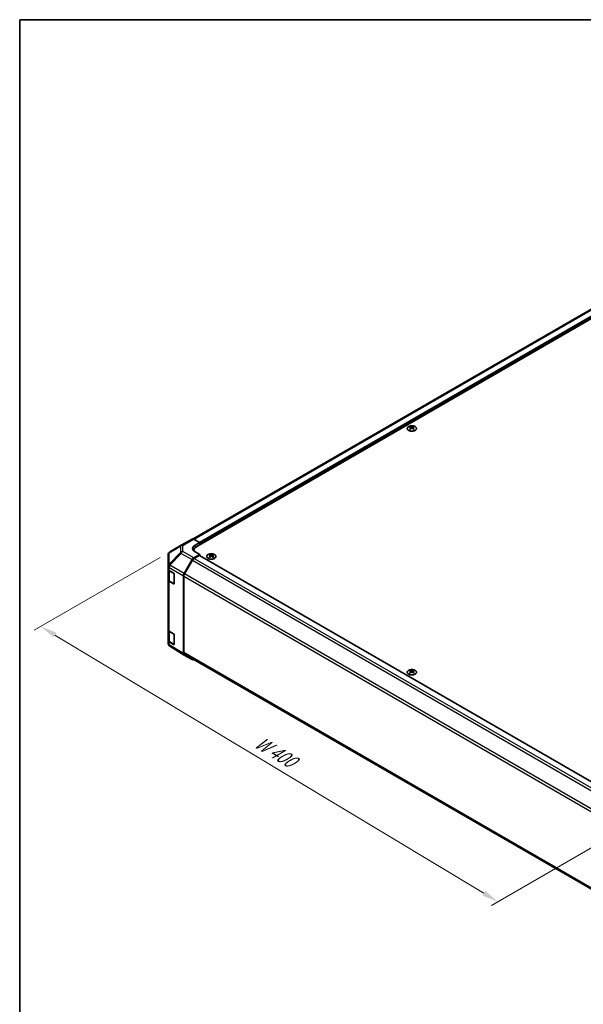
# Model space of a CAD drawing. Units: millimetres. Extents: x 58 to 7353, y 11 to 1297.
# Drawn here: x 58 to 400, y 559 to 1156 of the extents above; entities that cross this region are included whole.
import ezdxf

# ---------------------------------------------------------------- set-up
doc = ezdxf.new("R2010")
doc.units = ezdxf.units.MM
doc.header["$LTSCALE"] = 4
doc.layers.get('Defpoints').update_dxf_attribs({"lineweight": 25})
for name, color, linetype, lineweight in [('Border (ISO)', 7, 'Continuous', 35), ('Dimension (ISO)', 7, 'Continuous', 18), ('Dimension (ISO) @ 1', 7, 'Continuous', 18), ('Visible (ISO)', 7, 'Continuous', 35), ('Visible Narrow (ISO)', 7, 'Continuous', 25)]:
    doc.layers.add(name, color=color, linetype=linetype, lineweight=lineweight)
doc.styles.add('Note Text (TK)', font='txt')
doc.dimstyles.new('Default - Method 1b (TK)', dxfattribs={"dimscale": 4, "dimtxt": 2.5, "dimasz": 2.5, "dimexe": 1, "dimexo": 1.5, "dimgap": 1, "dimtad": 1, "dimtoh": 1, "dimrnd": 1e-08, "dimdsep": 46, "dimtxsty": 'Note Text (TK)', "dimcen": 0.09, "dimdle": 5, "dimclrd": 100, "dimclre": 100, "dimclrt": 7, "dimadec": 1, "dimazin": 1, "dimtfac": 1, "dimtmove": 0, "dimatfit": 3, "dimfxl": 1, "dimtolj": 1, "dimlwd": -1, "dimlwe": -1, "dimarcsym": 0})

# ---------------------------------------------------------------- blocks, each defined once
blk = doc.blocks.new('図面枠 tk図枠')
at = {"layer": 'Border (ISO)'}
for q in [(405.5, 289), (14.5, 8)]:
    blk.add_line((14.5, 289), q, dxfattribs=at)
blk = doc.blocks.new('*D84')
at = {"layer": 'Defpoints', "color": 0}
for p in [(149.08, 833.3), (70.83, 788.13), (431.21, 669.23)]:
    blk.add_point(p, dxfattribs=at)
at = {"layer": 'Dimension (ISO)', "color": 100}
for p, q in [((143.14, 829.87), (66.88, 785.84)), ((339.55, 626.42), (79.4, 782.97)), ((425.27, 665.81), (344.16, 618.98))]:
    blk.add_line(p, q, dxfattribs=at)
for points in [[(80.26, 784.4), (78.54, 781.55), (70.83, 788.13)], [(340.41, 627.85), (338.69, 624.99), (348.12, 621.26)]]:
    blk.add_solid(points, dxfattribs=at)
at = {"layer": 'Dimension (ISO)', "color": 7, "insert": (199.92, 719.99), "char_height": 10, "attachment_point": 4, "rotation": 328.96107, "style": 'Note Text (TK)'}
blk.add_mtext('\\A1;{\\Q28.961;\\W0.811;\\H0.830x; W 400}', dxfattribs=at)

msp = doc.modelspace()

# ---------------------------------------------------------------- linework, layer by layer
at = {"layer": 'Visible (ISO)'}
for p, q in [((413.0566, 985.3778), (163.3148, 841.1893)), ((419.6226, 983.4941), (165.4177, 836.7288)), ((294.8536, 909.2742), (294.8536, 908.8973)), ((295.3729, 908.6146), (295.4313, 908.0709)), ((295.5618, 908.1614), (295.4123, 908.2477)), ((296.3455, 908.2477), (296.196, 908.1614)), ((296.3849, 908.6146), (296.3266, 908.0709)), ((296.9042, 909.2742), (296.9042, 908.8973)), ((155.9203, 837.3522), (149.0751, 833.3017)), ((155.9388, 837.363), (162.5452, 841.1772)), ((163.5205, 841.0922), (167.1855, 839.05)), ((164.3571, 837.417), (167.1855, 839.05)), ((167.1855, 839.05), (167.1855, 837.7494)), ((167.1855, 838.3618), (167.1855, 837.7494)), ((148.0936, 831.5805), (148.0936, 824.6769)), ((167.1855, 831.8298), (163.5295, 829.719)), ((163.6604, 833.8941), (163.6604, 834.2793)), ((166.8319, 831.2174), (163.7408, 829.4328)), ((167.1855, 831.8298), (164.3571, 833.4058)), ((167.0819, 831.2422), (417.0594, 686.9176)), ((167.1855, 831.1824), (167.1855, 831.8298)), ((173.2313, 831.707), (173.2313, 831.3301)), ((173.7506, 831.0474), (173.8089, 830.5037)), ((173.9395, 830.5942), (173.7899, 830.6806)), ((174.7232, 830.6806), (174.5737, 830.5942)), ((174.7626, 831.0474), (174.7042, 830.5037)), ((175.2819, 831.707), (175.2819, 831.3301)), ((148.0936, 824.6769), (148.0936, 822.9319)), ((157.7001, 820.2987), (162.5296, 828.6635)), ((162.7408, 828.3771), (157.9123, 820.014)), ((148.0936, 816.3999), (148.0936, 822.9319)), ((148.3765, 822.3399), (148.3765, 816.4681)), ((148.6549, 822.1298), (151.3805, 820.5003)), ((151.7279, 819.8843), (151.7279, 814.1689)), ((157.286, 771.7598), (157.286, 818.905)), ((157.4981, 818.6202), (157.4981, 772.2896)), ((148.0936, 816.3999), (148.0936, 786.1896)), ((151.3805, 813.9683), (148.6549, 815.5978)), ((149.0244, 815.5143), (151.6206, 814.0153)), ((148.0936, 779.6576), (148.0936, 786.1896)), ((148.3765, 785.5976), (148.3765, 779.7257)), ((148.6549, 785.3874), (151.3805, 783.7579)), ((151.7279, 783.142), (151.7279, 777.4265)), ((148.0936, 779.6576), (148.0936, 777.9126)), ((148.4527, 776.7691), (148.4691, 776.7456)), ((151.3805, 777.2259), (148.6549, 778.8555)), ((149.0244, 778.7719), (151.6206, 777.273)), ((157.6828, 770.8547), (149.0581, 776.1881)), ((162.5296, 768.0561), (157.7001, 770.8444)), ((157.9123, 771.3741), (407.6427, 627.1922)), ((294.8536, 761.4883), (294.8536, 761.1114)), ((295.3729, 760.8287), (295.4313, 760.285)), ((295.5618, 760.3755), (295.4123, 760.4619)), ((296.3455, 760.4619), (296.196, 760.3755)), ((296.3849, 760.8287), (296.3266, 760.285)), ((296.9042, 761.4883), (296.9042, 761.1114))]:
    msp.add_line(p, q, dxfattribs=at)
for centre, radius, start, end in [((156.9388, 835.631), 2, 120, 120.6139338), ((150.0936, 831.5805), 2, 120.6139338, 180), ((151.7706, 814.2751), 0.3, 240, 251.8707459), ((150.0936, 777.9126), 2, 180, 214.8712921), ((150.11, 777.8891), 2, 214.8712921, 238.2683008), ((151.7706, 777.5328), 0.3, 240, 251.8707459)]:
    msp.add_arc(centre, radius, start, end, dxfattribs=at)
for centre, major_axis, ratio, start_param, end_param in [((295.1132, 902.8378), (3.2043, 6.7271), 0.62547267, 0.69994966, 0.77562357), ((296.1307, 902.6438), (-4.2226, 6.2245), 0.52483389, 5.52432463, 5.6901366), ((296.1307, 902.3531), (3.2346, 6.7906), 0.62547267, 0.80431066, 0.97012263), ((295.1132, 901.9536), (-4.183, 6.1663), 0.52483389, 5.41996363, 5.49563754), ((295.6271, 902.3531), (3.2346, -6.7906), 0.62547267, 2.47033009, 2.63614206), ((295.6271, 902.6438), (-4.2226, -6.2245), 0.52483389, 4.03350142, 4.19931339), ((296.1307, 902.3531), (3.2346, 6.7906), 0.62547267, 0.5054506, 0.67126257), ((296.1307, 902.6438), (-4.2226, 6.2245), 0.52483389, 5.22546457, 5.39127654), ((295.6271, 902.6438), (-4.2226, -6.2245), 0.52483389, 3.73464136, 3.90045333), ((295.6271, 902.3531), (3.2346, -6.7906), 0.62547267, 2.17147002, 2.33728199), ((296.6447, 902.8378), (3.2043, -6.7271), 0.62547267, 2.36596909, 2.44164299), ((296.6447, 901.9536), (-4.183, -6.1663), 0.52483389, 3.92914042, 4.00481433), ((163.5452, 839.4452), (-1, 1.7321), 0.57735027, 5.51524044, 6.28318531), ((167.8926, 835.447), (4.9998, 0.0743), 0.56718765, 2.34776721, 3.91856353), ((169.6604, 834.2793), (-6, 0), 0.57735027, 5.49778714, 6.40613533), ((163.5299, 828.086), (1, 1.7321), 0.57752615, 0.78555046, 1.57079633), ((167.8926, 833.0546), (-5, 0), 0.57735027, 5.71097666, 5.86072233), ((166.8319, 830.8092), (0.25, 0.433), 0.57735027, 0, 0.78539816), ((173.4908, 825.2706), (3.2043, 6.7271), 0.62547267, 0.69994966, 0.77562357), ((174.5083, 825.0766), (-4.2226, 6.2245), 0.52483389, 5.52432463, 5.6901366), ((174.5083, 824.7859), (3.2346, 6.7906), 0.62547267, 0.80431066, 0.97012263), ((173.4908, 824.3864), (-4.183, 6.1663), 0.52483389, 5.41996363, 5.49563754), ((174.0048, 824.7859), (3.2346, -6.7906), 0.62547267, 2.47033009, 2.63614206), ((174.0048, 825.0766), (-4.2226, -6.2245), 0.52483389, 4.03350142, 4.19931339), ((174.5083, 824.7859), (3.2346, 6.7906), 0.62547267, 0.5054506, 0.67126257), ((174.5083, 825.0766), (-4.2226, 6.2245), 0.52483389, 5.22546457, 5.39127654), ((174.0048, 825.0766), (-4.2226, -6.2245), 0.52483389, 3.73464136, 3.90045333), ((174.0048, 824.7859), (3.2346, -6.7906), 0.62547267, 2.17147002, 2.33728199), ((175.0223, 825.2706), (3.2043, -6.7271), 0.62547267, 2.36596909, 2.44164299), ((175.0223, 824.3864), (-4.183, -6.1663), 0.52483389, 3.92914042, 4.00481433), ((163.7408, 827.7998), (-1, -1.7321), 0.57735027, 3.92699082, 4.71238898), ((150.0936, 822.9319), (-2, 0), 0.57735027, 0, 0.76794487), ((151.3805, 820.092), (-0.2436, 0.4367), 0.56718765, 3.9354181, 5.50621443), ((158.7004, 819.7211), (1, 1.7321), 0.57752615, 1.57079633, 2.3560422), ((158.9123, 819.4367), (-1, -1.7321), 0.57735027, 4.71238898, 5.49778714), ((150.0936, 816.3999), (-2, 0), 0.57735027, 0, 0.76794487), ((151.3805, 814.3765), (-0.2436, 0.4367), 0.56718765, 2.36462177, 3.9354181), ((150.0936, 786.1896), (-2, 0), 0.57735027, 0, 0.76794487), ((151.3805, 783.3497), (-0.2436, 0.4367), 0.56718765, 3.9354181, 5.50621443), ((150.0936, 779.6576), (-2, 0), 0.57735027, 0, 0.76794487), ((151.3805, 777.6342), (-0.2436, 0.4367), 0.56718765, 2.36462177, 3.9354181), ((158.7004, 772.577), (-1.0003, -1.7326), 0.57717444, 5.49793944, 6.28318531), ((158.9123, 773.1061), (-1, -1.7321), 0.57735027, 5.49778714, 6.28318531), ((163.5299, 769.7887), (-1.0003, -1.7326), 0.57717444, 0, 0.7703399), ((295.1132, 755.0519), (3.2043, 6.7271), 0.62547267, 0.69994966, 0.77562357), ((296.1307, 754.8579), (-4.2226, 6.2245), 0.52483389, 5.52432463, 5.6901366), ((296.1307, 754.5672), (3.2346, 6.7906), 0.62547267, 0.80431066, 0.97012263), ((295.1132, 754.1677), (-4.183, 6.1663), 0.52483389, 5.41996363, 5.49563754), ((295.6271, 754.5672), (3.2346, -6.7906), 0.62547267, 2.47033009, 2.63614206), ((295.6271, 754.8579), (-4.2226, -6.2245), 0.52483389, 4.03350142, 4.19931339), ((296.1307, 754.5672), (3.2346, 6.7906), 0.62547267, 0.5054506, 0.67126257), ((296.1307, 754.8579), (-4.2226, 6.2245), 0.52483389, 5.22546457, 5.39127654), ((295.6271, 754.8579), (-4.2226, -6.2245), 0.52483389, 3.73464136, 3.90045333), ((295.6271, 754.5672), (3.2346, -6.7906), 0.62547267, 2.17147002, 2.33728199), ((296.6447, 755.0519), (3.2043, -6.7271), 0.62547267, 2.36596909, 2.44164299), ((296.6447, 754.1677), (-4.183, -6.1663), 0.52483389, 3.92914042, 4.00481433)]:
    msp.add_ellipse(centre, major_axis=major_axis, ratio=ratio, start_param=start_param, end_param=end_param, dxfattribs=at)
for points, knots in [([(297.8448, 909.3212), (297.6345, 909.4427), (297.3903, 909.5444), (296.8592, 909.6981), (296.5723, 909.7502), (295.9847, 909.7995), (295.6841, 909.7967), (295.0995, 909.7366), (294.8157, 909.6793), (294.2934, 909.5159), (294.055, 909.4098), (293.6478, 909.1592), (293.4791, 909.0148), (293.2289, 908.7024), (293.1473, 908.5343), (293.0801, 908.1925), (293.094, 908.0188), (293.215, 907.683), (293.3221, 907.5209), (293.6191, 907.2239), (293.8094, 907.0891), (294.2537, 906.861), (294.5077, 906.7677), (295.0534, 906.6322), (295.3451, 906.5899), (295.9366, 906.5605), (296.2364, 906.5735), (296.8139, 906.6532), (297.0915, 906.72), (297.5965, 906.9008), (297.8238, 907.0148), (298.205, 907.2788), (298.3589, 907.4286), (298.5771, 907.7491), (298.6415, 907.9196), (298.6741, 908.2629), (298.6429, 908.4356), (298.4885, 908.7667), (298.3651, 908.925), (298.0983, 909.1592), (297.9783, 909.2442), (297.8448, 909.3212)], [0, 0, 0, 0, 0.32060968, 0.32060968, 0.64114281, 0.64114281, 0.96159567, 0.96159567, 1.28205302, 1.28205302, 1.60259725, 1.60259725, 1.92320098, 1.92320098, 2.2431889, 2.2431889, 2.56120702, 2.56120702, 2.87978811, 2.87978811, 3.20009662, 3.20009662, 3.52070608, 3.52070608, 3.84121964, 3.84121964, 4.16166657, 4.16166657, 4.48213438, 4.48213438, 4.80269908, 4.80269908, 5.12327638, 5.12327638, 5.44297432, 5.44297432, 5.76076841, 5.76076841, 6.07975557, 6.07975557, 6.28318531, 6.28318531, 6.28318531, 6.28318531]), ([(295.3146, 908.5205), (295.3324, 908.5322), (295.3478, 908.5465), (295.3683, 908.5768), (295.3733, 908.5928), (295.3733, 908.6221), (295.3683, 908.6373), (295.3478, 908.6644), (295.3324, 908.6764), (295.3146, 908.6854)], [0.0307191633, 0.0307191633, 0.0307191633, 0.0307191633, 0.0383195288, 0.0383195288, 0.0459198942, 0.0459198942, 0.0535202597, 0.0535202597, 0.0611206252, 0.0611206252, 0.0611206252, 0.0611206252]), ([(295.7361, 908.9287), (295.7541, 908.9198), (295.7768, 908.9121), (295.8266, 908.9019), (295.8536, 908.8994), (295.9043, 908.8994), (295.9313, 908.9019), (295.981, 908.9121), (296.0038, 908.9198), (296.0217, 908.9287)], [0.0307191633, 0.0307191633, 0.0307191633, 0.0307191633, 0.0383195288, 0.0383195288, 0.0459198942, 0.0459198942, 0.0535202597, 0.0535202597, 0.0611206252, 0.0611206252, 0.0611206252, 0.0611206252]), ([(296.0217, 908.2771), (296.0038, 908.2888), (295.981, 908.2989), (295.9313, 908.3122), (295.9043, 908.3155), (295.8536, 908.3155), (295.8266, 908.3122), (295.7768, 908.2989), (295.7541, 908.2888), (295.7361, 908.2771)], [0.0307191633, 0.0307191633, 0.0307191633, 0.0307191633, 0.0383195288, 0.0383195288, 0.0459198942, 0.0459198942, 0.0535202597, 0.0535202597, 0.0611206252, 0.0611206252, 0.0611206252, 0.0611206252]), ([(296.4432, 908.6854), (296.4254, 908.6764), (296.41, 908.6644), (296.3896, 908.6373), (296.3845, 908.6221), (296.3845, 908.5928), (296.3896, 908.5768), (296.41, 908.5465), (296.4254, 908.5322), (296.4432, 908.5205)], [0.0307191633, 0.0307191633, 0.0307191633, 0.0307191633, 0.0383195288, 0.0383195288, 0.0459198942, 0.0459198942, 0.0535202597, 0.0535202597, 0.0611206252, 0.0611206252, 0.0611206252, 0.0611206252]), ([(176.2225, 831.754), (176.0121, 831.8755), (175.768, 831.9772), (175.2368, 832.131), (174.9499, 832.183), (174.3623, 832.2323), (174.0617, 832.2295), (173.4772, 832.1694), (173.1933, 832.1121), (172.671, 831.9487), (172.4326, 831.8426), (172.0254, 831.5921), (171.8567, 831.4477), (171.6066, 831.1352), (171.525, 830.9672), (171.4578, 830.6253), (171.4716, 830.4517), (171.5926, 830.1158), (171.6997, 829.9537), (171.9968, 829.6567), (172.1871, 829.5219), (172.6313, 829.2938), (172.8853, 829.2006), (173.431, 829.065), (173.7227, 829.0227), (174.3142, 828.9934), (174.614, 829.0063), (175.1915, 829.086), (175.4691, 829.1528), (175.9741, 829.3336), (176.2014, 829.4476), (176.5827, 829.7116), (176.7365, 829.8615), (176.9547, 830.1819), (177.0191, 830.3524), (177.0518, 830.6957), (177.0205, 830.8684), (176.8661, 831.1995), (176.7427, 831.3579), (176.4759, 831.592), (176.356, 831.677), (176.2225, 831.754)], [0, 0, 0, 0, 0.32060968, 0.32060968, 0.64114281, 0.64114281, 0.96159567, 0.96159567, 1.28205302, 1.28205302, 1.60259725, 1.60259725, 1.92320098, 1.92320098, 2.2431889, 2.2431889, 2.56120702, 2.56120702, 2.87978811, 2.87978811, 3.20009662, 3.20009662, 3.52070608, 3.52070608, 3.84121964, 3.84121964, 4.16166657, 4.16166657, 4.48213438, 4.48213438, 4.80269908, 4.80269908, 5.12327638, 5.12327638, 5.44297432, 5.44297432, 5.76076841, 5.76076841, 6.07975557, 6.07975557, 6.28318531, 6.28318531, 6.28318531, 6.28318531]), ([(173.6923, 830.9533), (173.71, 830.965), (173.7255, 830.9794), (173.7459, 831.0097), (173.7509, 831.0256), (173.7509, 831.0549), (173.7459, 831.0701), (173.7255, 831.0973), (173.71, 831.1092), (173.6923, 831.1182)], [0.0307191633, 0.0307191633, 0.0307191633, 0.0307191633, 0.0383195288, 0.0383195288, 0.0459198942, 0.0459198942, 0.0535202597, 0.0535202597, 0.0611206252, 0.0611206252, 0.0611206252, 0.0611206252]), ([(174.1137, 831.3615), (174.1317, 831.3527), (174.1544, 831.3449), (174.2042, 831.3347), (174.2312, 831.3322), (174.2819, 831.3322), (174.3089, 831.3347), (174.3587, 831.3449), (174.3814, 831.3527), (174.3994, 831.3615)], [0.0307191633, 0.0307191633, 0.0307191633, 0.0307191633, 0.0383195288, 0.0383195288, 0.0459198942, 0.0459198942, 0.0535202597, 0.0535202597, 0.0611206252, 0.0611206252, 0.0611206252, 0.0611206252]), ([(174.3994, 830.71), (174.3814, 830.7216), (174.3587, 830.7317), (174.3089, 830.7451), (174.2819, 830.7484), (174.2312, 830.7484), (174.2042, 830.7451), (174.1544, 830.7317), (174.1317, 830.7216), (174.1137, 830.71)], [0.0307191633, 0.0307191633, 0.0307191633, 0.0307191633, 0.0383195288, 0.0383195288, 0.0459198942, 0.0459198942, 0.0535202597, 0.0535202597, 0.0611206252, 0.0611206252, 0.0611206252, 0.0611206252]), ([(174.8209, 831.1182), (174.8031, 831.1092), (174.7877, 831.0973), (174.7672, 831.0701), (174.7622, 831.0549), (174.7622, 831.0256), (174.7672, 831.0097), (174.7877, 830.9794), (174.8031, 830.965), (174.8209, 830.9533)], [0.0307191633, 0.0307191633, 0.0307191633, 0.0307191633, 0.0383195288, 0.0383195288, 0.0459198942, 0.0459198942, 0.0535202597, 0.0535202597, 0.0611206252, 0.0611206252, 0.0611206252, 0.0611206252]), ([(148.3765, 816.4681), (148.3765, 816.3895), (148.3873, 816.3109), (148.4289, 816.1594), (148.4595, 816.0864), (148.5369, 815.9489), (148.5837, 815.8842), (148.69, 815.7637), (148.7496, 815.7079), (148.8794, 815.6047), (148.9496, 815.5574), (149.0244, 815.5143)], [0.785398163, 0.785398163, 0.785398163, 0.785398163, 0.942477796, 0.942477796, 1.099557429, 1.099557429, 1.256637061, 1.256637061, 1.413716694, 1.413716694, 1.570796327, 1.570796327, 1.570796327, 1.570796327]), ([(148.3765, 779.7257), (148.3765, 779.6471), (148.3873, 779.5686), (148.4289, 779.4171), (148.4595, 779.3441), (148.5369, 779.2065), (148.5837, 779.1419), (148.69, 779.0214), (148.7496, 778.9655), (148.8794, 778.8624), (148.9496, 778.815), (149.0244, 778.7719)], [0.785398163, 0.785398163, 0.785398163, 0.785398163, 0.942477796, 0.942477796, 1.099557429, 1.099557429, 1.256637061, 1.256637061, 1.413716694, 1.413716694, 1.570796327, 1.570796327, 1.570796327, 1.570796327]), ([(297.8448, 761.5353), (297.6345, 761.6568), (297.3903, 761.7585), (296.8592, 761.9123), (296.5723, 761.9643), (295.9847, 762.0136), (295.6841, 762.0108), (295.0995, 761.9507), (294.8157, 761.8934), (294.2934, 761.73), (294.055, 761.6239), (293.6478, 761.3733), (293.4791, 761.229), (293.2289, 760.9165), (293.1473, 760.7485), (293.0801, 760.4066), (293.094, 760.233), (293.215, 759.8971), (293.3221, 759.735), (293.6191, 759.438), (293.8094, 759.3032), (294.2537, 759.0751), (294.5077, 758.9819), (295.0534, 758.8463), (295.3451, 758.804), (295.9366, 758.7747), (296.2364, 758.7876), (296.8139, 758.8673), (297.0915, 758.9341), (297.5965, 759.1149), (297.8238, 759.2289), (298.205, 759.4929), (298.3589, 759.6428), (298.5771, 759.9632), (298.6415, 760.1337), (298.6741, 760.477), (298.6429, 760.6497), (298.4885, 760.9808), (298.3651, 761.1391), (298.0983, 761.3733), (297.9783, 761.4583), (297.8448, 761.5353)], [0, 0, 0, 0, 0.32060968, 0.32060968, 0.64114281, 0.64114281, 0.96159567, 0.96159567, 1.28205302, 1.28205302, 1.60259725, 1.60259725, 1.92320098, 1.92320098, 2.2431889, 2.2431889, 2.56120702, 2.56120702, 2.87978811, 2.87978811, 3.20009662, 3.20009662, 3.52070608, 3.52070608, 3.84121964, 3.84121964, 4.16166657, 4.16166657, 4.48213438, 4.48213438, 4.80269908, 4.80269908, 5.12327638, 5.12327638, 5.44297432, 5.44297432, 5.76076841, 5.76076841, 6.07975557, 6.07975557, 6.28318531, 6.28318531, 6.28318531, 6.28318531]), ([(295.3146, 760.7346), (295.3324, 760.7463), (295.3478, 760.7607), (295.3683, 760.7909), (295.3733, 760.8069), (295.3733, 760.8362), (295.3683, 760.8514), (295.3478, 760.8786), (295.3324, 760.8905), (295.3146, 760.8995)], [0.0307191633, 0.0307191633, 0.0307191633, 0.0307191633, 0.0383195288, 0.0383195288, 0.0459198942, 0.0459198942, 0.0535202597, 0.0535202597, 0.0611206252, 0.0611206252, 0.0611206252, 0.0611206252]), ([(295.7361, 761.1428), (295.7541, 761.134), (295.7768, 761.1262), (295.8266, 761.116), (295.8536, 761.1135), (295.9043, 761.1135), (295.9313, 761.116), (295.981, 761.1262), (296.0038, 761.134), (296.0217, 761.1428)], [0.0307191633, 0.0307191633, 0.0307191633, 0.0307191633, 0.0383195288, 0.0383195288, 0.0459198942, 0.0459198942, 0.0535202597, 0.0535202597, 0.0611206252, 0.0611206252, 0.0611206252, 0.0611206252]), ([(296.0217, 760.4913), (296.0038, 760.5029), (295.981, 760.513), (295.9313, 760.5264), (295.9043, 760.5296), (295.8536, 760.5296), (295.8266, 760.5264), (295.7768, 760.513), (295.7541, 760.5029), (295.7361, 760.4913)], [0.0307191633, 0.0307191633, 0.0307191633, 0.0307191633, 0.0383195288, 0.0383195288, 0.0459198942, 0.0459198942, 0.0535202597, 0.0535202597, 0.0611206252, 0.0611206252, 0.0611206252, 0.0611206252]), ([(296.4432, 760.8995), (296.4254, 760.8905), (296.41, 760.8786), (296.3896, 760.8514), (296.3845, 760.8362), (296.3845, 760.8069), (296.3896, 760.7909), (296.41, 760.7607), (296.4254, 760.7463), (296.4432, 760.7346)], [0.0307191633, 0.0307191633, 0.0307191633, 0.0307191633, 0.0383195288, 0.0383195288, 0.0459198942, 0.0459198942, 0.0535202597, 0.0535202597, 0.0611206252, 0.0611206252, 0.0611206252, 0.0611206252])]:
    msp.add_open_spline(points, degree=3, knots=knots, dxfattribs=at)
at = {"layer": 'Visible Narrow (ISO)'}
for p, q in [((414.0566, 985.2787), (163.9264, 840.866)), ((417.1477, 983.4941), (167.0724, 839.113)), ((417.5013, 982.8817), (167.1855, 838.3618)), ((295.3146, 908.5205), (295.3514, 908.0138)), ((295.7361, 908.9287), (295.6865, 908.2448)), ((296.0217, 908.9287), (296.0714, 908.2448)), ((296.4432, 908.5205), (296.4064, 908.0138)), ((148.6707, 832.738), (155.5159, 836.7885)), ((155.5159, 836.7885), (155.5159, 833.0489)), ((156.9141, 837.278), (163.5205, 841.0922)), ((156.9141, 833.5384), (156.9141, 837.278)), ((164.3571, 835.8995), (164.3571, 837.417)), ((148.6707, 825.8344), (148.6707, 832.738)), ((155.5159, 833.0489), (148.6871, 825.8383)), ((149.0754, 825.2782), (155.9042, 832.4887)), ((155.9042, 832.4887), (162.5296, 828.6635)), ((163.5295, 829.719), (156.9141, 833.5384)), ((166.8319, 831.2174), (416.9155, 686.8316)), ((173.6923, 830.9533), (173.729, 830.4467)), ((174.1137, 831.3615), (174.0641, 830.6776)), ((174.3994, 831.3615), (174.449, 830.6776)), ((174.8209, 830.9533), (174.7841, 830.4467)), ((148.6549, 823.8748), (148.6713, 823.8787)), ((148.6549, 822.1298), (148.6549, 823.8748)), ((148.6871, 825.8383), (148.6707, 825.8344)), ((148.6713, 823.8787), (157.286, 818.905)), ((157.7001, 820.2987), (149.0754, 825.2782)), ((162.7408, 828.3771), (412.8694, 683.9653)), ((163.7408, 829.4328), (413.8774, 685.0163)), ((148.9622, 821.6937), (151.5584, 820.1947)), ((148.9622, 815.6516), (148.9622, 821.6937)), ((151.5584, 820.1947), (151.5584, 814.1527)), ((157.4981, 818.6202), (407.6077, 674.2193)), ((408.083, 675.5779), (157.9123, 820.014)), ((148.6549, 785.3874), (148.6549, 815.5978)), ((151.5584, 814.1527), (148.9622, 815.6516)), ((151.5413, 814.0611), (151.3805, 813.9683)), ((148.9622, 784.9513), (151.5584, 783.4524)), ((148.9622, 778.9092), (148.9622, 784.9513)), ((151.5584, 783.4524), (151.5584, 777.4103)), ((148.6549, 777.1105), (148.6549, 778.8555)), ((148.6713, 777.087), (148.6549, 777.1105)), ((157.286, 771.7598), (148.6713, 777.087)), ((151.5584, 777.4103), (148.9622, 778.9092)), ((151.5413, 777.3188), (151.3805, 777.2259)), ((407.6018, 627.8922), (157.4981, 772.2896)), ((295.3146, 760.7346), (295.3514, 760.228)), ((295.7361, 761.1428), (295.6865, 760.4589)), ((296.0217, 761.1428), (296.0714, 760.4589)), ((296.4432, 760.7346), (296.4064, 760.228))]:
    msp.add_line(p, q, dxfattribs=at)
for centre in [(295.8789, 908.188), (174.2566, 830.6208), (295.8789, 760.4021)]:
    msp.add_ellipse(centre, major_axis=(2.7768, 0), ratio=0.57735027, dxfattribs=at)
for centre, major_axis, ratio, start_param, end_param in [((156.9388, 835.631), (-1.0185, 1.7212), 0.62311586, 0, 0.53477327), ((156.9388, 835.631), (2, 0), 0.82355985, 1.58313735, 2.362365), ((156.9388, 835.631), (-1, 1.7321), 0.57735027, 5.51524044, 6.28318531), ((150.0936, 831.5805), (-2, 0), 0.82355985, 5.50395766, 6.28318531), ((150.0936, 831.5805), (-1.0185, 1.7212), 0.62311586, 0, 0.53477327), ((156.9388, 831.8914), (-2, 0), 0.82355985, 4.72473001, 5.50395766), ((156.9388, 831.8914), (-1.4521, 1.3753), 0.17060601, 0.41647579, 0.95089033), ((156.9388, 831.8914), (1, 1.7321), 0.59732368, 0.78555046, 1.57079633), ((150.0936, 824.6769), (-2, 0), 0.82355985, 5.50395766, 6.28318531), ((150.0936, 824.6769), (-2, 0), 0.57735027, 0, 0.76794487), ((150.0936, 824.6769), (0.4654, -1.9451), 0.81333812, 3.89639018, 4.93693038), ((150.11, 824.6808), (0.4654, -1.9451), 0.81333812, 3.89639018, 4.93693038), ((150.11, 824.6808), (1, 1.7321), 0.59732368, 1.57079633, 2.3560422), ((150.11, 824.6808), (1.4521, -1.3753), 0.17060601, 3.55806844, 4.09248298), ((150.3765, 822.5102), (-2, 0), 0.57735027, 0.17230646, 0.78539816), ((149.1744, 821.8161), (-0.15, -0.2598), 0.57735027, 4.69472057, 5.49778714), ((151.7706, 820.3172), (-0.15, -0.2598), 0.57735027, 5.06241541, 5.49778714), ((151.7706, 820.3172), (0.3, 0), 0.57735027, 3.92699082, 4.35470074), ((150.3765, 816.4681), (-2, 0), 0.57735027, 0, 0.78539816), ((149.1744, 815.7741), (-0.15, -0.2598), 0.57735027, 5.49778714, 6.28318531), ((151.7706, 814.2751), (-0.15, -0.2598), 0.57735027, 5.49778714, 6.28318531), ((151.7706, 814.2751), (-0.3, 0), 0.57735027, 0.78539816, 1.41187565), ((150.3765, 785.7678), (-2, 0), 0.57735027, 0.17230646, 0.78539816), ((149.1744, 785.0738), (-0.15, -0.2598), 0.57735027, 4.69472057, 5.49778714), ((151.7706, 783.5749), (-0.15, -0.2598), 0.57735027, 5.06241541, 5.49778714), ((151.7706, 783.5749), (0.3, 0), 0.57735027, 3.92699082, 4.35470074), ((150.0936, 777.9126), (-2, 0), 0.57735027, 0, 0.76794487), ((150.3765, 779.7257), (-2, 0), 0.57735027, 0, 0.78539816), ((150.0936, 777.9126), (-1.6409, -1.1435), 0.14347132, 5.67288282, 6.28318531), ((150.11, 777.8891), (-1.6409, -1.1435), 0.14347132, 5.67288282, 6.28318531), ((150.11, 777.8891), (-1.0519, -1.701), 0.57717444, 5.51538742, 6.28318531), ((149.1744, 779.0317), (-0.15, -0.2598), 0.57735027, 5.49778714, 6.28318531), ((151.7706, 777.5328), (-0.15, -0.2598), 0.57735027, 5.49778714, 6.28318531), ((151.7706, 777.5328), (-0.3, 0), 0.57735027, 0.78539816, 1.41187565)]:
    msp.add_ellipse(centre, major_axis=major_axis, ratio=ratio, start_param=start_param, end_param=end_param, dxfattribs=at)

# ---------------------------------------------------------------- block references
at = {"xscale": 4, "yscale": 4, "zscale": 4}
msp.add_blockref('図面枠 tk図枠', (0, 0), dxfattribs=at)

# ---------------------------------------------------------------- dimensions: what is measured, and where the dimension line sits
at = {"layer": 'Dimension (ISO) @ 1', "color": 100}
dim = msp.add_linear_dim(base=(70.835, 788.1298), p1=(431.2079, 669.2347), p2=(149.0751, 833.3017), angle=328.9610708, text='{\\Q28.961;\\W0.811;\\H0.830x; W 400}', dimstyle='Default - Method 1b (TK)', override={"dimscale": 1, "dimtxt": 10, "dimasz": 10, "dimexe": 4, "dimexo": 6, "dimgap": 4, "dimtoh": 0, "dimdec": 2, "dimlfac": 1.223123, "dimcen": 0.36, "dimtp": 0, "dimtm": 0, "dimtdec": 2, "dimtix": 0, "dimtofl": 0, "dimtmove": 0, "dimatfit": 1}, dxfattribs=at)
dim.commit()
dim.dimension.update_dxf_attribs({"geometry": '*D84', "text_midpoint": (209.4774, 704.6967), "dimtype": 128})

doc.saveas('drawing.dxf')
